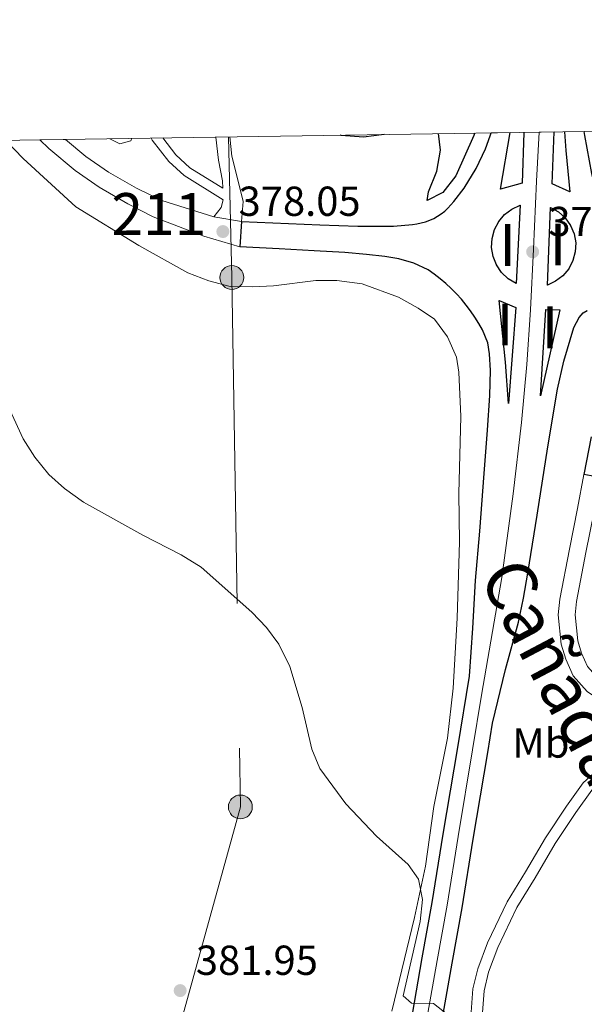
# Model space of a CAD drawing. Units: metres. Extents: x 601237 to 608165, y 692362 to 697091.
# Drawn here: x 606203 to 606338, y 696855 to 697091 of the extents above; entities that cross this region are included whole.
import ezdxf
from ezdxf.enums import TextEntityAlignment as Align

# ---------------------------------------------------------------- set-up
doc = ezdxf.new("R2010")
doc.units = ezdxf.units.M
doc.header["$MEASUREMENT"] = 0
for name, pattern in [('DGN Style 3', [121.20423, 86.57445, -34.62978]), ('DGN Style 4', [138.60569445, 69.25956000000001, -34.62978, 0.08657445, -34.62978]), ('DGN Style 7', [173.14889999999997, 77.917005, -34.62978, 25.972335, -34.62978])]:
    doc.linetypes.add(name, pattern=pattern)
for name, color, linetype, lineweight in [('Altimetria', 7, 'Continuous', 0), ('centroides', 7, 'Continuous', 0), ('Complex', 7, 'Continuous', 0), ('Conduccion', 7, 'Continuous', 0), ('Ejes', 7, 'Continuous', 0), ('Entidades rusticas', 7, 'Continuous', 0), ('Líneas cierres', 7, 'Continuous', 0), ('Marco', 7, 'Continuous', 0), ('Textos rotulacion', 7, 'Continuous', 0), ('Viales-ffcc', 7, 'Continuous', 0)]:
    doc.layers.add(name, color=color, linetype=linetype, lineweight=lineweight)
doc.styles.add('Style-Arial', font='txt')
doc.styles.add('Style-Arial Narrow', font='txt')
doc.styles.add('Style-Times New Roman', font='txt')

# ---------------------------------------------------------------- blocks, each defined once
blk = doc.blocks.new('5PATER')
at = {"layer": 'Altimetria', "linetype": 'Continuous', "lineweight": 0}
h = blk.add_hatch(color=250, dxfattribs=at)
edge = h.paths.add_edge_path()
edge.add_ellipse((1.001171767711639e-08, 1.001171767711639e-08), major_axis=(-1.095731443231309, -1.110710700762829), ratio=0.999422240966032, start_angle=0, end_angle=360)
blk = doc.blocks.new('5PELE')
at = {"layer": 'Conduccion', "linetype": 'Continuous', "lineweight": 0}
h = blk.add_hatch(color=9, dxfattribs=at)
edge = h.paths.add_edge_path()
edge.add_arc((0, 0), 2.85, 0, 360)
at = {"layer": 'Conduccion', "color": 252, "linetype": 'Continuous', "lineweight": 0}
blk.add_circle((0, 0, 0.0003803612848400917), 2.85, dxfattribs=at)

msp = doc.modelspace()

# ---------------------------------------------------------------- linework, layer by layer
at = {"layer": 'Altimetria', "color": 30, "linetype": 'Continuous', "lineweight": 0, "elevation": 380, "flags": 128}
for points in [[(606275.1740000001, 696911.5530000001), (606273.2280000001, 696916.159), (606270.9369999999, 696926.165), (606267.9739999999, 696935.9739999999), (606265.3910000001, 696941.263), (606262.388, 696945.26), (606258.8929999999, 696948.9680000001), (606246.8119999999, 696959.7110000001), (606242.0730000001, 696962.639), (606232.854, 696967.378), (606218.6740000001, 696975.2520000001), (606214.1370000001, 696978.5109999999), (606210.398, 696981.8289999999), (606207.0860000001, 696985.9909999999), (606204.3119999999, 696990.375), (606197.54, 697005.004), (606191.841, 697018.2930000001), (606190.692, 697024.4680000001), (606189.51, 697034.8800000001), (606188.436, 697040.159), (606183.8090000001, 697055.55), (606181.4280000001, 697061.476)], [(606305.6799999999, 696852.7320000001), (606302.3489999999, 696855.3940000001), (606297.024, 696855.5050000001), (606295.0730000001, 696857.254), (606299.1499999999, 696874.9920000001), (606299.6939999999, 696880.227), (606298.7609999999, 696885.1329999999), (606296.2420000001, 696888.6359999999), (606288.6740000001, 696895.416), (606281.3670000001, 696903.146), (606275.1740000001, 696911.5530000001)]]:
    msp.add_lwpolyline(points, dxfattribs=at)
at = {"layer": 'Altimetria', "color": 27, "linetype": 'DGN Style 3', "lineweight": 30, "elevation": 375, "flags": 128}
for points in [[(606290.548, 697063.1370000001), (606285.601, 697062.469), (606280.263, 697062.9010000001), (606280.0279999999, 697062.977)], [(606312.1240000001, 697063.4650000001), (606311.9450000001, 697062.9340000001), (606307.682, 697053.243), (606304.561, 697049.3030000001), (606300.8230000001, 697047.327), (606301.1159999999, 697049.435), (606303.1229999999, 697054.352), (606303.9979999999, 697059.385), (606303.5090000001, 697063.334)]]:
    msp.add_lwpolyline(points, dxfattribs=at)
at = {"layer": 'Complex', "color": 250, "linetype": 'Continuous', "lineweight": 0, "extrusion": (-0.01620563390325423, 0.01181162492578489, 0.9997989112548615), "elevation": -1216.082737376391, "flags": 128}
msp.add_lwpolyline([(-920415.6364188385, 79419.93394699797), (-920431.314574902, 79409.7112187685), (-920429.4069964578, 79408.65743916016), (-920427.3204751175, 79408.03732757561), (-920425.147824951, 79407.8797895537), (-920422.9921324451, 79408.19383306545), (-920420.9554286406, 79408.96321426379), (-920419.1311968826, 79410.1532346314), (-920417.6050301692, 79411.70643009257), (-920416.4480978074, 79413.5523608902), (-920415.7155974978, 79415.6037507311), (-920415.4398520987, 79417.76401168085)], close=True, dxfattribs=at)
at = {"layer": 'Complex', "color": 250, "linetype": 'Continuous', "lineweight": 0, "extrusion": (0.002636307423909713, 0.02196092626941233, 0.9997553538744147), "elevation": 17282.5384861762, "flags": 128}
msp.add_lwpolyline([(-518927.4462988491, -764149.7947772592), (-518928.8994681477, -764131.2583406009), (-518930.754786246, -764132.3988997433), (-518932.3169902074, -764133.9172779706), (-518933.5112998325, -764135.7400567336), (-518934.2798542185, -764137.778685966), (-518934.5869538493, -764139.9361990574), (-518934.4168364753, -764142.1089376693), (-518933.7771718383, -764144.1910431299), (-518932.6997363311, -764146.0855915507), (-518931.2360445871, -764147.6990348811), (-518929.4566736964, -764148.955216869)], close=True, dxfattribs=at)
at = {"layer": 'Complex', "color": 20, "linetype": 'Continuous', "lineweight": 0}
for points in [[(606338.476, 697062.912, 375.741), (606338.345, 697063.8640000001, 375.716), (606333.605, 697063.7919999999, 375.631), (606333.9340000001, 697059.3030000001, 375.774), (606334.8659999999, 697049.396, 375.978), (606330.6510000001, 697051.325, 375.978), (606331.182, 697063.7550000001, 375.714), (606323.8940000001, 697063.6440000001, 375.524), (606323.497, 697051.47, 375.774), (606318.338, 697050.0819999999, 376.183), (606320.669, 697063.595, 375.848), (606316.084, 697063.5260000001, 375.499), (606315.889, 697062.8019999999, 375.499), (606314.777, 697059.6939999999, 375.704), (606312.544, 697055.0360000001, 375.704), (606309.669, 697050.3, 375.909), (606307.1610000001, 697047.1359999999, 376.113), (606306.4979999999, 697046.315, 376.154), (606305.7749999999, 697045.547, 376.196), (606304.996, 697044.837, 376.237), (606304.165, 697044.1880000001, 376.277), (606303.2860000001, 697043.604, 376.317), (606302.3659999999, 697043.0889999999, 376.355), (606301.409, 697042.646, 376.392), (606300.4210000001, 697042.2779999999, 376.428), (606299.4070000001, 697041.986, 376.461), (606298.3740000001, 697041.7720000001, 376.493), (606297.3289999999, 697041.638, 376.523), (606292.723, 697041.24, 376.933), (606284.2309999999, 697041.2239999999, 376.933), (606275.1880000001, 697041.5630000001, 376.933), (606256.4510000001, 697042.375, 377.548), (606256.0490000001, 697036.2860000001, 377.752), (606265.4739999999, 697035.801, 377.752), (606273.824, 697035.328, 377.343), (606281.1499999999, 697034.9210000001, 377.138), (606286.273, 697034.48, 377.138), (606290.702, 697033.9569999999, 376.933), (606294.054, 697033.446, 376.933), (606297.645, 697032.3530000001, 376.728), (606301.041, 697030.7679999999, 376.728), (606302.4890000001, 697029.744, 376.776), (606303.892, 697028.6570000001, 376.819), (606305.246, 697027.5109999999, 376.855), (606306.548, 697026.3060000001, 376.886), (606307.7960000001, 697025.0449999999, 376.911), (606308.9880000001, 697023.7309999999, 376.93), (606310.122, 697022.3659999999, 376.943), (606311.1939999999, 697020.953, 376.949), (606312.2039999999, 697019.494, 376.95), (606313.148, 697017.9920000001, 376.944), (606314.027, 697016.4510000001, 376.933), (606315.28, 697013.3289999999, 376.933), (606315.706, 697010.713, 376.933), (606315.9739999999, 697006.692, 377.138), (606315.7820000001, 697000.719, 377.343), (606315.199, 696992.4180000001, 377.548), (606314.426, 696982.122, 377.548), (606313.4169999999, 696968.3219999999, 377.957), (606312.3829999999, 696956.51, 377.957), (606311.7069999999, 696945.142, 378.162), (606310.9299999999, 696933.6089999999, 378.572), (606308.1130000001, 696916.6200000001, 378.982), (606304.638, 696895.896, 379.187), (606302.0120000001, 696879.506, 379.187), (606299.6359999999, 696866.297, 379.596), (606297.2679999999, 696852.8729999999, 380.006)], [(606304.408, 696851.524, 380.006), (606306.7890000001, 696865.0220000001, 379.596), (606309.175, 696878.287, 379.187), (606311.808, 696894.72, 379.187), (606315.28, 696915.4240000001, 378.982), (606316.4439999999, 696922.4510000001, 378.815), (606319.4809999999, 696935.256, 378.61), (606322.632, 696946.561, 378.2), (606323.801, 696952.3049999999, 378.2), (606324.8530000001, 696958.2590000001, 378.2), (606327.0970000001, 696972.108, 378.2), (606329.669, 696988.496, 377.79), (606331.9169999999, 697002.2380000001, 377.38), (606333.4780000001, 697008.9110000001, 377.585), (606335.845, 697016.96, 377.176), (606337.0930000001, 697019.3740000001, 377.176), (606338.0700000001, 697020.4880000001, 376.971), (606339.068, 697021.065, 376.971)], [(606340.003, 696990.8430000001, 377.176), (606338.2110000001, 696981.8489999999, 377.176), (606342.6499999999, 696981.058, 377.176)]]:
    msp.add_polyline3d(points, dxfattribs=at)
at = {"layer": 'Complex', "color": 7, "linetype": 'Continuous', "lineweight": 0}
msp.add_polyline3d([(606249.875, 697043.473, 378.031), (606237.413, 697047.3300000001, 378.007), (606231.337, 697050.2960000001, 378.033), (606224.7050000001, 697054.145, 378.288), (606219.2720000001, 697057.885, 378.472), (606214.4269999999, 697061.9780000001, 378.611), (606208.236, 697061.8840000001, 378.63), (606210.423, 697059.8, 378.644), (606216.69, 697054.504, 378.472), (606222.4310000001, 697050.5530000001, 378.288), (606229.298, 697046.567, 378.033), (606235.3470000001, 697043.456, 378.007), (606247.426, 697038.815, 378.031), (606256.0490000001, 697036.2860000001, 377.752), (606256.4510000001, 697042.375, 377.548)], close=True, dxfattribs=at)
at = {"layer": 'Complex', "color": 250, "linetype": 'Continuous', "lineweight": 0}
for points in [[(606318.0009999999, 697023.463, 377.003), (606319.503, 697008.689, 377.003), (606320.2180000001, 696998.827, 377.208), (606321.993, 697021.7409999999, 377.003)], [(606329.1599999999, 697021.274, 377.003), (606327.8840000001, 697000.6910000001, 377.412), (606332.494, 697021.2450000001, 377.208)]]:
    msp.add_3dface(points, dxfattribs=at)
at = {"layer": 'Conduccion', "color": 6, "linetype": 'DGN Style 7', "lineweight": 0}
msp.add_polyline3d([(606253.335, 697062.571, 375.485), (606254.1259999999, 697028.946, 378.125), (606256.172, 696902.3770000001, 380.953), (606235.3019999999, 696826.8019999999, 381.359), (606208.2479999999, 696731.4510000001, 378.781), (606169.8700000001, 696593.8330000001, 376.963), (606129.351, 696450.5930000001, 378.897), (606087.517, 696303.9680000001, 379.47), (606058.5249999999, 696200.585, 376.494), (606021.5120000001, 696067.804, 378.255), (605991.655, 695957.8800000001, 374.751), (605954.2520000001, 695830.158, 375.014), (605920.5090000001, 695709.0419999999, 377.117), (605886.9369999999, 695588.0120000001, 374.202), (605857.48, 695484.0109999999, 372.067), (605824.565, 695365.973, 372.482), (605789.7350000001, 695244.04, 376.769), (605757.8289999999, 695129.6510000001, 377.515), (605730.6340000001, 695033.6599999999, 376.67), (605685.861, 694874.3219999999, 377.984), (605647.615, 694739.615, 380.763)], dxfattribs=at)
at = {"layer": 'Ejes', "color": 250, "linetype": 'DGN Style 4', "lineweight": 0}
msp.add_polyline3d([(606239.716, 696601.9569999999, 374.679), (606246.247, 696628.352, 374.884), (606252.2890000001, 696653.419, 375.499), (606257.8470000001, 696675.6610000001, 376.318), (606264.206, 696700.9070000001, 377.138), (606271.345, 696729.524, 377.757), (606278.568, 696758.729, 378.572), (606285.888, 696788.155, 379.187), (606292.646, 696815.6340000001, 379.801), (606297.551, 696836.0590000001, 380.006), (606300.8030000001, 696852.2050000001, 380.006), (606303.1780000001, 696865.665, 379.596), (606305.5590000001, 696878.9010000001, 379.187), (606308.1880000001, 696895.3130000001, 379.187), (606311.662, 696916.027, 378.982), (606313.824, 696929.065, 378.676), (606318.615, 696957.206, 378.079), (606321.3640000001, 696977.256, 377.887), (606323.3740000001, 696994.267, 377.463), (606324.649, 697008.131, 377.234), (606325.5249999999, 697021.227, 377.009), (606326.185, 697035.7110000001, 376.417), (606326.935, 697051.973, 375.859), (606327.5449999999, 697063.7, 375.619)], dxfattribs=at)
at = {"layer": 'Entidades rusticas', "color": 92, "linetype": 'Continuous', "lineweight": 0, "elevation": 376.361, "flags": 128}
msp.add_lwpolyline([(606224.97, 697062.138), (606227.385, 697060.936), (606230.0449999999, 697061.6329999999), (606230.2690000001, 697062.219)], dxfattribs=at)
at = {"layer": 'Entidades rusticas', "color": 92, "linetype": 'Continuous', "lineweight": 0}
msp.add_polyline3d([(606292.3910000001, 696853.547, 380.699), (606297.787, 696875.96, 380.289), (606300.4169999999, 696888.2110000001, 379.674), (606302.4280000001, 696902.4809999999, 379.265), (606305.6470000001, 696918.841, 379.06), (606306.9990000001, 696930.773, 378.65), (606307.9979999999, 696947.5290000001, 378.445), (606308.5079999999, 696965.77, 378.24), (606308.3700000001, 696977.3200000001, 378.65), (606308.8200000001, 696995.72, 378.65), (606308.399, 697006.291, 378.65), (606307.8260000001, 697009.8700000001, 378.65), (606305.6440000001, 697014.7280000001, 378.445), (606302.571, 697019.0120000001, 378.445), (606298.652, 697021.598, 378.24), (606293.977, 697024.26, 378.24), (606285.3060000001, 697027.408, 378.65), (606279.253, 697028.2420000001, 378.65), (606274.2, 697028.256, 378.65), (606264.092, 697026.994, 378.65), (606258.9979999999, 697026.683, 378.445), (606253.78, 697026.798, 378.24), (606248.6200000001, 697028.1510000001, 378.035), (606243.598, 697030.101, 378.035), (606231.892, 697036.568, 378.035), (606216.8489999999, 697045.8589999999, 378.24), (606204.2960000001, 697057.399, 379.06), (606200.146, 697061.7209999999, 379.01)], dxfattribs=at)
at = {"layer": 'Líneas cierres', "color": 250, "linetype": 'Continuous', "lineweight": 0, "extrusion": (-0.07588108333552526, -0.00114193996731761, 0.9971162204903389), "elevation": -46429.50985409418, "flags": 128}
msp.add_lwpolyline([(-687861.1438226791, 614990.9737762937), (-687861.1438226791, 614986.3749952598)], dxfattribs=at)
at = {"layer": 'Líneas cierres', "color": 250, "linetype": 'Continuous', "lineweight": 0, "extrusion": (-0.02605535558242511, -0.000396836507910152, 0.9996604228268015), "elevation": -15699.20847794511, "flags": 128}
msp.add_lwpolyline([(-687749.2547861426, 616676.592190346), (-687749.2547861426, 616669.3008691352)], dxfattribs=at)
at = {"layer": 'Líneas cierres', "color": 250, "linetype": 'Continuous', "lineweight": 0, "extrusion": (-0.01792547151425755, -0.0002722856432545451, 0.9998392887517074), "elevation": -10683.04559568567, "flags": 128}
msp.add_lwpolyline([(-687774.3200078206, 616763.0967795027), (-687774.3200078206, 616758.355470717)], dxfattribs=at)
at = {"layer": 'Líneas cierres', "color": 250, "linetype": 'Continuous', "lineweight": 0, "extrusion": (0.003068249303473805, 4.658624366443833e-05, 0.9999952918268834), "elevation": 2271.099709988714, "flags": 128}
msp.add_lwpolyline([(606204.2207932624, 697061.7789544044), (606210.4118224175, 697061.8729544044)], dxfattribs=at)
at = {"layer": 'Marco', "color": 250, "linetype": 'Continuous', "lineweight": 0, "flags": 128}
msp.add_lwpolyline([(601236.77, 696987.8800000001), (604664.98, 697038.3900000001), (608093.1699999999, 697090.5800000001), (608128.94, 694777.3700000001), (608164.6799999999, 692464.21), (604734.2, 692412.02), (601303.72, 692361.52), (601270.25, 694674.6799999999)], close=True, dxfattribs=at)
at = {"layer": 'Viales-ffcc', "color": 250, "linetype": 'Continuous', "lineweight": 25, "extrusion": (-0.01620563390325423, 0.01181162492578489, 0.9997989112548615), "elevation": -1216.082737376391, "flags": 128}
msp.add_lwpolyline([(-920415.6364188385, 79419.93394699797), (-920415.4398520987, 79417.76401168085), (-920415.7155974978, 79415.6037507311), (-920416.4480978074, 79413.5523608902), (-920417.6050301692, 79411.70643009257), (-920419.1311968826, 79410.1532346314), (-920420.9554286406, 79408.96321426379), (-920422.9921324451, 79408.19383306545), (-920425.147824951, 79407.8797895537), (-920427.3204751175, 79408.03732757561), (-920429.4069964578, 79408.65743916016), (-920431.314574902, 79409.7112187685), (-920415.6364188385, 79419.93394699797)], dxfattribs=at)
at = {"layer": 'Viales-ffcc', "color": 250, "linetype": 'Continuous', "lineweight": 25, "extrusion": (0.002636307423909713, 0.02196092626941233, 0.9997553538744147), "elevation": 17282.5384861762, "flags": 128}
msp.add_lwpolyline([(-518927.4462988491, -764149.7947772592), (-518929.4566736964, -764148.955216869), (-518931.2360445871, -764147.6990348811), (-518932.6997363311, -764146.0855915507), (-518933.7771718383, -764144.1910431299), (-518934.4168364753, -764142.1089376693), (-518934.5869538493, -764139.9361990574), (-518934.2798542185, -764137.778685966), (-518933.5112998325, -764135.7400567336), (-518932.3169902074, -764133.9172779706), (-518930.754786246, -764132.3988997433), (-518928.8994681477, -764131.2583406009), (-518927.4462988491, -764149.7947772592)], dxfattribs=at)
at = {"layer": 'Viales-ffcc', "color": 250, "linetype": 'Continuous', "lineweight": 0, "extrusion": (0.07126996215074248, -0.01190000280436667, 0.9973860749119611), "elevation": 35289.62921696191, "flags": 128}
msp.add_lwpolyline([(787369.3187119509, -481884.6906861241), (787369.3187119509, -481891.3751957547)], dxfattribs=at)
at = {"layer": 'Viales-ffcc', "color": 250, "linetype": 'Continuous', "lineweight": 25, "extrusion": (0.002201065001730093, 0.03333901690431476, 0.9994416767699414), "elevation": 24950.45458569904, "flags": 128}
msp.add_lwpolyline([(-559020.2453099638, -735043.4950510091), (-559020.2453099638, -735037.3893863445)], dxfattribs=at)
at = {"layer": 'Viales-ffcc', "color": 250, "linetype": 'Continuous', "lineweight": 25, "extrusion": (-0.0611500052233366, 0.02361889366114551, 0.9978490991745242), "elevation": -20237.96784696303, "flags": 128}
msp.add_lwpolyline([(-868668.3224445262, 313814.6252885431), (-868669.496642888, 313817.7525365674), (-868648.6621491194, 313820.8645297237), (-868668.3224445262, 313814.6252885431)], dxfattribs=at)
at = {"layer": 'Viales-ffcc', "color": 250, "linetype": 'Continuous', "lineweight": 25, "elevation": 377.176, "flags": 128}
msp.add_lwpolyline([(606342.6499999999, 696981.058), (606338.2110000001, 696981.8489999999)], dxfattribs=at)
at = {"layer": 'Viales-ffcc', "color": 250, "linetype": 'Continuous', "lineweight": 25}
for points in [[(606323.8940000001, 697063.6440000001, 375.524), (606323.497, 697051.47, 375.774), (606318.338, 697050.0819999999, 376.183), (606320.669, 697063.595, 375.848)], [(606333.605, 697063.7919999999, 375.631), (606333.9340000001, 697059.3030000001, 375.774), (606334.8659999999, 697049.396, 375.978), (606330.6510000001, 697051.325, 375.978), (606331.182, 697063.7550000001, 375.714)], [(606342.6499999999, 696981.058, 377.176), (606345.2339999999, 696995.781, 377.176), (606347.05, 697006.871, 377.176), (606347.7620000001, 697014.639, 377.38), (606347.8999999999, 697019.267, 377.38), (606347.587, 697023.071, 376.971), (606346.906, 697026.699, 376.561), (606345.578, 697031.6980000001, 376.356), (606342.712, 697042.925, 375.946), (606340.1270000001, 697053.8400000001, 375.741), (606338.476, 697062.912, 375.741), (606338.345, 697063.8640000001, 375.716)], [(606256.4510000001, 697042.375, 377.548), (606275.1880000001, 697041.5630000001, 376.933), (606284.2309999999, 697041.2239999999, 376.933), (606292.723, 697041.24, 376.933), (606297.3289999999, 697041.638, 376.523), (606298.3740000001, 697041.7720000001, 376.493), (606299.4070000001, 697041.986, 376.461), (606300.4210000001, 697042.2779999999, 376.428), (606301.409, 697042.646, 376.392), (606302.3659999999, 697043.0889999999, 376.355), (606303.2860000001, 697043.604, 376.317), (606304.165, 697044.1880000001, 376.277), (606304.996, 697044.837, 376.237), (606305.7749999999, 697045.547, 376.196), (606306.4979999999, 697046.315, 376.154), (606307.1610000001, 697047.1359999999, 376.113), (606309.669, 697050.3, 375.909), (606312.544, 697055.0360000001, 375.704), (606314.777, 697059.6939999999, 375.704), (606315.889, 697062.8019999999, 375.499), (606316.084, 697063.5260000001, 375.499)], [(606297.2679999999, 696852.8729999999, 380.006), (606299.6359999999, 696866.297, 379.596), (606302.0120000001, 696879.506, 379.187), (606304.638, 696895.896, 379.187), (606308.1130000001, 696916.6200000001, 378.982), (606310.9299999999, 696933.6089999999, 378.572), (606311.7069999999, 696945.142, 378.162), (606312.3829999999, 696956.51, 377.957), (606313.4169999999, 696968.3219999999, 377.957), (606314.426, 696982.122, 377.548), (606315.199, 696992.4180000001, 377.548), (606315.7820000001, 697000.719, 377.343), (606315.9739999999, 697006.692, 377.138), (606315.706, 697010.713, 376.933), (606315.28, 697013.3289999999, 376.933), (606314.027, 697016.4510000001, 376.933), (606313.148, 697017.9920000001, 376.944), (606312.2039999999, 697019.494, 376.95), (606311.1939999999, 697020.953, 376.949), (606310.122, 697022.3659999999, 376.943), (606308.9880000001, 697023.7309999999, 376.93), (606307.7960000001, 697025.0449999999, 376.911), (606306.548, 697026.3060000001, 376.886), (606305.246, 697027.5109999999, 376.855), (606303.892, 697028.6570000001, 376.819), (606302.4890000001, 697029.744, 376.776), (606301.041, 697030.7679999999, 376.728), (606297.645, 697032.3530000001, 376.728), (606294.054, 697033.446, 376.933), (606290.702, 697033.9569999999, 376.933), (606286.273, 697034.48, 377.138), (606281.1499999999, 697034.9210000001, 377.138), (606273.824, 697035.328, 377.343), (606265.4739999999, 697035.801, 377.752), (606256.0490000001, 697036.2860000001, 377.752)], [(606318.0009999999, 697023.463, 377.003), (606321.993, 697021.7409999999, 377.003), (606320.2180000001, 696998.827, 377.208), (606319.503, 697008.689, 377.003), (606318.0009999999, 697023.463, 377.003)], [(606304.408, 696851.524, 380.006), (606306.7890000001, 696865.0220000001, 379.596), (606309.175, 696878.287, 379.187), (606311.808, 696894.72, 379.187), (606315.28, 696915.4240000001, 378.982), (606316.4439999999, 696922.4510000001, 378.815), (606319.4809999999, 696935.256, 378.61), (606322.632, 696946.561, 378.2), (606323.801, 696952.3049999999, 378.2), (606324.8530000001, 696958.2590000001, 378.2), (606327.0970000001, 696972.108, 378.2), (606329.669, 696988.496, 377.79), (606331.9169999999, 697002.2380000001, 377.38), (606333.4780000001, 697008.9110000001, 377.585), (606335.845, 697016.96, 377.176), (606337.0930000001, 697019.3740000001, 377.176), (606338.0700000001, 697020.4880000001, 376.971), (606339.068, 697021.065, 376.971)], [(606340.003, 696990.8430000001, 377.176), (606338.2110000001, 696981.8489999999, 377.176)]]:
    msp.add_polyline3d(points, dxfattribs=at)
at = {"layer": 'Viales-ffcc', "color": 250, "linetype": 'Continuous', "lineweight": 0}
for points in [[(606208.236, 697061.8840000001, 378.63), (606210.423, 697059.8, 378.644), (606216.69, 697054.504, 378.472), (606222.4310000001, 697050.5530000001, 378.288), (606229.298, 697046.567, 378.033), (606235.3470000001, 697043.456, 378.007), (606247.426, 697038.815, 378.031), (606256.0490000001, 697036.2860000001, 377.752)], [(606249.875, 697043.473, 378.031), (606237.413, 697047.3300000001, 378.007), (606231.337, 697050.2960000001, 378.033), (606224.7050000001, 697054.145, 378.288), (606219.2720000001, 697057.885, 378.472), (606214.4269999999, 697061.9780000001, 378.611)], [(606237.6140000001, 697062.331, 375.958), (606240.743, 697058.243, 375.958), (606244.1410000001, 697055.1470000001, 376.082), (606251.963, 697050.2930000001, 376.982)], [(606253.638, 697062.575, 375.495), (606254.1740000001, 697057.946, 375.908), (606255.6470000001, 697051.9839999999, 376.728), (606256.81, 697047.0860000001, 377.137), (606256.4510000001, 697042.375, 377.342)], [(606342.6499999999, 696981.058, 377.176), (606340.6969999999, 696972.9780000001, 377.585), (606338.716, 696963.202, 376.971), (606336.486, 696951.48, 377.176), (606336.158, 696948.281, 377.176), (606336.787, 696942.095, 377.176), (606337.658, 696939.1200000001, 377.176), (606339.1159999999, 696935.956, 377.176), (606341.703, 696933.0009999999, 377.019), (606347.2609999999, 696929.1610000001, 376.679)], [(606301.1329999999, 696835.2679999999, 380.006), (606304.3630000001, 696835.781, 380.21), (606307.185, 696837.0959999999, 379.801), (606309.648, 696838.7930000001, 379.596), (606311.506, 696840.9610000001, 379.596), (606312.676, 696843.922, 379.596), (606313.588, 696847.95, 379.596), (606314.4040000001, 696858.4480000001, 379.391), (606315.463, 696862.8970000001, 378.757), (606317.71, 696868.801, 378.129), (606322.2509999999, 696878.378, 377.547), (606326.6359999999, 696885.4439999999, 377.342), (606331.3940000001, 696893.6070000001, 376.728), (606336.3470000001, 696901.0689999999, 376.728), (606340.1240000001, 696906.3840000001, 376.318), (606343.9029999999, 696909.8230000001, 376.113), (606347.815, 696912.1270000001, 376.113), (606351.6370000001, 696913.736, 376.113), (606355.983, 696913.909, 375.908), (606360.6699999999, 696913.193, 375.741)]]:
    msp.add_polyline3d(points, dxfattribs=at)
at = {"layer": 'Viales-ffcc', "color": 250, "linetype": 'DGN Style 3', "lineweight": 0}
for points in [[(606234.842, 697062.2890000001, 375.958), (606235.145, 697061.808, 375.958), (606239.057, 697056.696, 375.958), (606242.7609999999, 697053.321, 376.082), (606252.1059999999, 697047.5220000001, 377.137), (606251.588, 697045.6740000001, 377.342), (606249.875, 697043.473, 378.031)], [(606250.2779999999, 697062.524, 375.387), (606250.976, 697056.99, 375.908), (606251.871, 697052.081, 376.728), (606251.963, 697050.2930000001, 376.982)], [(606338.2110000001, 696981.8489999999, 377.176), (606336.76, 696973.729, 377.585), (606334.784, 696963.9739999999, 376.971), (606332.517, 696952.06, 377.176), (606332.1300000001, 696948.2820000001, 377.176), (606332.837, 696941.3219999999, 377.176), (606333.895, 696937.7110000001, 377.176), (606335.719, 696933.7520000001, 377.176), (606339.0160000001, 696929.986, 377.019), (606346.7779999999, 696924.6259999999, 376.561), (606355.638, 696917.3319999999, 376.037), (606350.8300000001, 696916.3219999999, 376.113), (606346.602, 696914.5419999999, 376.113), (606342.2949999999, 696912.006, 376.113), (606338.094, 696908.1840000001, 376.318), (606334.1240000001, 696902.5970000001, 376.728), (606329.104, 696895.034, 376.728), (606324.325, 696886.835, 377.342), (606319.8800000001, 696879.6710000001, 377.547), (606315.2280000001, 696869.8600000001, 378.129), (606312.8800000001, 696863.693, 378.757), (606311.7320000001, 696858.8670000001, 379.391), (606310.915, 696848.355, 379.596)]]:
    msp.add_polyline3d(points, dxfattribs=at)

# ---------------------------------------------------------------- block references
at = {"layer": 'Altimetria', "color": 250, "linetype": 'Continuous', "lineweight": 0}
for p in [(606252, 697039.932, 378.054), (606326.004, 697035.088, 376.416), (606241.798, 696858.4820000001, 381.947)]:
    msp.add_blockref('5PATER', p, dxfattribs=at)
at = {"layer": 'Conduccion', "color": 252, "linetype": 'Continuous', "lineweight": 0}
for p in [(606254.1259999999, 697028.946, 378.125), (606256.172, 696902.3770000001, 380.953)]:
    msp.add_blockref('5PELE', p, dxfattribs=at)

# ---------------------------------------------------------------- texts
at = {"layer": 'Altimetria', "color": 250, "linetype": 'Continuous', "lineweight": 0, "style": 'Style-Arial'}
for s, p in [('378.05', (606255.75, 697043.682, 378.054)), ('376.42', (606329.754, 697038.838, 376.416)), ('381.95', (606245.548, 696862.2320000001, 381.947))]:
    msp.add_text(s, height=7.000002, dxfattribs=at).set_placement(p)
at = {"layer": 'centroides', "color": 250, "linetype": 'Continuous', "lineweight": 0, "style": 'Style-Arial Narrow'}
for s, p in [('211', (606236.7262653261, 697044.1260009999, 378.007)), ('I', (606320.0019933528, 697036.734001, 376.657)), ('I', (606332.0709933527, 697036.858001, 376.578)), ('I', (606319.3819933527, 697017.7240009999, 377.003)), ('I', (606330.1639933526, 697017.0560009999, 377.164))]:
    msp.add_text(s, height=10.000002, dxfattribs=at).set_placement(p, align=Align.MIDDLE_CENTER)
at = {"layer": 'Entidades rusticas', "color": 92, "linetype": 'Continuous', "lineweight": 0, "style": 'Style-Arial Narrow'}
msp.add_text('Mb', height=7.000002, dxfattribs=at).set_placement((606327.9628623526, 696917.665001, 377.588), align=Align.MIDDLE_CENTER)
at = {"layer": 'Textos rotulacion', "color": 51, "linetype": 'Continuous', "lineweight": 0, "style": 'Style-Times New Roman'}
msp.add_text('Cañada Real', height=11.999958, rotation=297.8538250173709, dxfattribs=at).set_placement((606313.024, 696957.538, 377.968))

doc.saveas('drawing.dxf')
